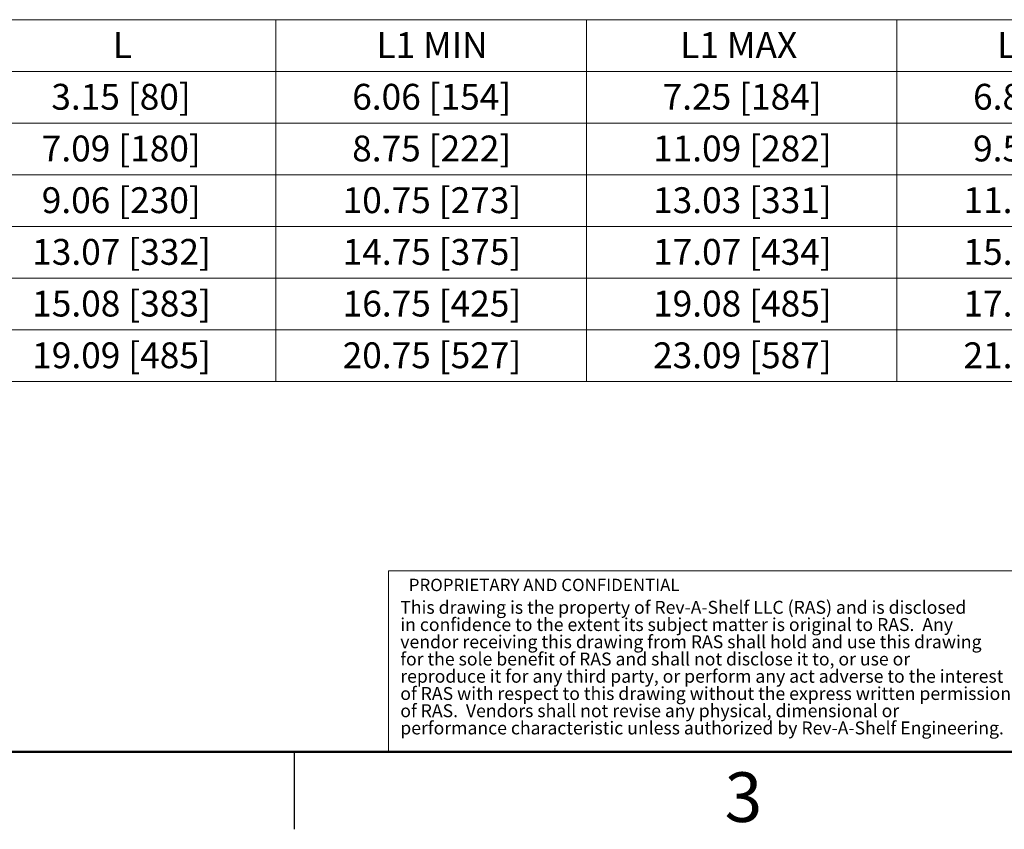
# Paper-space layout 'Sheet1' of a CAD drawing. Units: inches. Extents: x 0.1 to 16.8, y 0.1 to 10.9.
# Drawn here: x 2.9 to 7.6, y 0.1 to 4 of the extents above; entities that cross this region are included whole.
import ezdxf

# ---------------------------------------------------------------- set-up
doc = ezdxf.new("R2010")
doc.units = ezdxf.units.IN
doc.header["$MEASUREMENT"] = 0
doc.styles.add('SLDTEXTSTYLE0', font='TXT', dxfattribs={"width": 0.75})
doc.styles.add('SLDTEXTSTYLE5', font='TXT', dxfattribs={"width": 0.697761})

# ---------------------------------------------------------------- blocks, each defined once
blk = doc.blocks.new('SW_TABLEANNOTATION_0')
at = {"color": 0, "linetype": 'Continuous', "lineweight": 18}
for p, q in [((1.5, 0), (3, 0)), ((3, 0), (3, -0.25)), ((3, 0), (4.5, 0)), ((4.5, 0), (4.5, -0.25)), ((4.5, 0), (6, 0)), ((6, 0), (6, -0.25)), ((6, 0), (7.5, 0)), ((1.5, -0.25), (3, -0.25)), ((3, -0.25), (3, -0.5)), ((3, -0.25), (4.5, -0.25)), ((4.5, -0.25), (4.5, -0.5)), ((4.5, -0.25), (6, -0.25)), ((6, -0.25), (6, -0.5)), ((6, -0.25), (7.5, -0.25)), ((1.5, -0.5), (3, -0.5)), ((3, -0.5), (3, -0.75)), ((3, -0.5), (4.5, -0.5)), ((4.5, -0.5), (4.5, -0.75)), ((4.5, -0.5), (6, -0.5)), ((6, -0.5), (6, -0.75)), ((6, -0.5), (7.5, -0.5)), ((1.5, -0.75), (3, -0.75)), ((3, -0.75), (3, -1)), ((3, -0.75), (4.5, -0.75)), ((4.5, -0.75), (4.5, -1)), ((4.5, -0.75), (6, -0.75)), ((6, -0.75), (6, -1)), ((6, -0.75), (7.5, -0.75)), ((1.5, -1), (3, -1)), ((3, -1), (3, -1.25)), ((3, -1), (4.5, -1)), ((4.5, -1), (4.5, -1.25)), ((4.5, -1), (6, -1)), ((6, -1), (6, -1.25)), ((6, -1), (7.5, -1)), ((1.5, -1.25), (3, -1.25)), ((3, -1.25), (3, -1.5)), ((3, -1.25), (4.5, -1.25)), ((4.5, -1.25), (4.5, -1.5)), ((4.5, -1.25), (6, -1.25)), ((6, -1.25), (6, -1.5)), ((6, -1.25), (7.5, -1.25)), ((1.5, -1.5), (3, -1.5)), ((3, -1.5), (3, -1.75)), ((3, -1.5), (4.5, -1.5)), ((4.5, -1.5), (4.5, -1.75)), ((4.5, -1.5), (6, -1.5)), ((6, -1.5), (6, -1.75)), ((6, -1.5), (7.5, -1.5)), ((1.5, -1.75), (3, -1.75)), ((3, -1.75), (4.5, -1.75)), ((4.5, -1.75), (6, -1.75)), ((6, -1.75), (7.5, -1.75))]:
    blk.add_line(p, q, dxfattribs=at)
at = {"color": 0, "linetype": 'Continuous', "lineweight": 0, "char_height": 0.125, "attachment_point": 1, "style": 'SLDTEXTSTYLE0'}
for s, insert in [('L', (2.2115, -0.0603)), ('L1 MIN', (3.4852, -0.0603)), ('L1 MAX', (4.9533, -0.0603)), ('L2 MIN', (6.4852, -0.0603)), ('3.15 [80]', (1.9144, -0.3103)), ('6.06 [154]', (3.3682, -0.3103)), ('7.25 [184]', (4.8682, -0.3103)), ('6.85 [174]', (6.3682, -0.3103)), ('7.09 [180]', (1.8682, -0.5603)), ('8.75 [222]', (3.3682, -0.5603)), ('11.09 [282]', (4.822, -0.5603)), ('9.54 [242]', (6.3682, -0.5603)), ('9.06 [230]', (1.8682, -0.8103)), ('10.75 [273]', (3.322, -0.8103)), ('13.03 [331]', (4.822, -0.8103)), ('11.54 [293]', (6.322, -0.8103)), ('13.07 [332]', (1.822, -1.0603)), ('14.75 [375]', (3.322, -1.0603)), ('17.07 [434]', (4.822, -1.0603)), ('15.54 [395]', (6.322, -1.0603)), ('15.08 [383]', (1.822, -1.3103)), ('16.75 [425]', (3.322, -1.3103)), ('19.08 [485]', (4.822, -1.3103)), ('17.54 [446]', (6.322, -1.3103)), ('19.09 [485]', (1.822, -1.5603)), ('20.75 [527]', (3.322, -1.5603)), ('23.09 [587]', (4.822, -1.5603)), ('21.54 [547]', (6.322, -1.5603))]:
    blk.add_mtext(s, dxfattribs=dict(at, insert=insert))

psp = doc.layouts.new('Sheet1')

# ---------------------------------------------------------------- linework, layer by layer
at = {"color": 7, "linetype": 'Continuous', "lineweight": 18}
for p, q in [((4.6576, 0.472), (4.6576, 1.3469)), ((4.6576, 1.3469), (7.6986, 1.3469))]:
    psp.add_line(p, q, dxfattribs=at)
at = {"color": 7, "linetype": 'Continuous', "lineweight": 50}
psp.add_line((16.4518, 0.472), (0.4518, 0.472), dxfattribs=at)
at = {"color": 7, "linetype": 'Continuous', "lineweight": 25}
psp.add_line((4.2018, 0.472), (4.2018, 0.097), dxfattribs=at)

# ---------------------------------------------------------------- block references
at = {"color": 7, "linetype": 'Continuous', "lineweight": 0}
psp.add_blockref('SW_TABLEANNOTATION_0', (1.1138, 4.0119), dxfattribs=at)

# ---------------------------------------------------------------- texts
for s, insert, char_height, attachment_point, style in [('PROPRIETARY AND CONFIDENTIAL', (4.7553, 1.3086), 0.06, 1, 'SLDTEXTSTYLE0'), ('This drawing is the property of Rev-A-Shelf LLC (RAS) and is disclosed', (4.7144, 1.2017), 0.0625, 1, 'SLDTEXTSTYLE0'), ('in confidence to the extent its subject matter is original to RAS.  Any', (4.7144, 1.1184), 0.0625, 1, 'SLDTEXTSTYLE0'), ('vendor receiving this drawing from RAS shall hold and use this drawing', (4.7144, 1.035), 0.0625, 1, 'SLDTEXTSTYLE0'), ('for the sole benefit of RAS and shall not disclose it to, or use or', (4.7144, 0.9517), 0.0625, 1, 'SLDTEXTSTYLE5'), ('reproduce it for any third party, or perform any act adverse to the interest', (4.7144, 0.8684), 0.0625, 1, 'SLDTEXTSTYLE0'), ('of RAS with respect to this drawing without the express written permission', (4.7144, 0.785), 0.0625, 1, 'SLDTEXTSTYLE0'), ('of RAS.  Vendors shall not revise any physical, dimensional or', (4.7144, 0.7017), 0.0625, 1, 'SLDTEXTSTYLE0'), ('performance characteristic unless authorized by Rev-A-Shelf Engineering.', (4.7144, 0.6184), 0.0625, 1, 'SLDTEXTSTYLE0'), ('3', (6.3726, 0.3726), 0.24, 2, 'SLDTEXTSTYLE0')]:
    psp.add_mtext(s, dxfattribs=dict(at, insert=insert, char_height=char_height, attachment_point=attachment_point, style=style))

doc.saveas('drawing.dxf')
